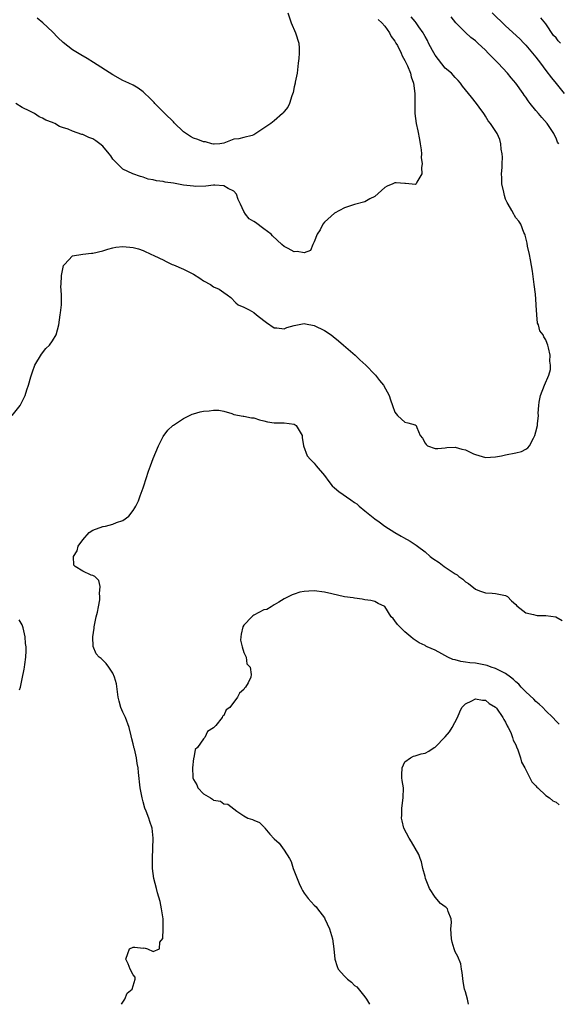
# Model space of a CAD drawing. Units: inches. Extents: x 2628000 to 2631000, y 1464000 to 1467000.
# Drawn here: x 2630102 to 2630209, y 1464000 to 1464196 of the extents above; entities that cross this region are included whole.
import ezdxf

# ---------------------------------------------------------------- set-up
doc = ezdxf.new("R2010")
doc.units = ezdxf.units.IN
doc.header["$MEASUREMENT"] = 0
doc.layers.add('LD26281464_2ft', color=20, linetype='Continuous')

msp = doc.modelspace()

# ---------------------------------------------------------------- linework, layer by layer
at = {"layer": 'LD26281464_2ft'}
for points, elevation in [([(2630100.99, 1464117), (2630102.55, 1464119), (2630103, 1464119.79), (2630103.54, 1464121), (2630103.93, 1464122.07), (2630104.24, 1464123), (2630104.69, 1464124.69), (2630105, 1464125.64), (2630105.51, 1464127), (2630106.83, 1464129.17), (2630107.71, 1464130.28), (2630108.4, 1464131), (2630109, 1464131.82), (2630109.73, 1464133), (2630110.28, 1464135), (2630110.53, 1464137), (2630110.6, 1464137.4), (2630110.78, 1464139), (2630110.77, 1464140.77), (2630110.81, 1464141), (2630110.68, 1464142.68), (2630110.73, 1464143), (2630110.81, 1464144.81), (2630110.84, 1464145.16), (2630111.21, 1464146.79), (2630111.37, 1464147), (2630113, 1464148.69), (2630115, 1464149.05), (2630116.77, 1464149.23), (2630117, 1464149.27), (2630119, 1464149.69), (2630119.96, 1464150.04), (2630121, 1464150.29), (2630121.59, 1464150.41), (2630123, 1464150.57), (2630125, 1464150.38), (2630126.08, 1464150.08), (2630127, 1464149.79), (2630128.68, 1464149), (2630129, 1464148.88), (2630130.25, 1464148.25), (2630131, 1464147.9), (2630131.57, 1464147.57), (2630132.76, 1464147), (2630133, 1464146.92), (2630135, 1464146.1), (2630137, 1464145.07), (2630138.27, 1464144.27), (2630139, 1464143.75), (2630140.37, 1464143), (2630141, 1464142.56), (2630142.12, 1464142.12), (2630143, 1464141.45), (2630143.68, 1464141), (2630144.43, 1464140.43), (2630145.38, 1464139.38), (2630145.88, 1464139), (2630147, 1464138.5), (2630148.04, 1464137.96), (2630149, 1464137.44), (2630149.53, 1464137), (2630151, 1464135.9), (2630151.49, 1464135.49), (2630153, 1464134.39), (2630153.56, 1464134.44), (2630155, 1464134.21), (2630155.53, 1464134.47), (2630157, 1464134.86), (2630159, 1464135.3), (2630159.24, 1464135.24), (2630161, 1464134.91), (2630163, 1464133.89), (2630164.33, 1464133), (2630164.72, 1464132.72), (2630165.83, 1464131.83), (2630166.82, 1464131), (2630169.08, 1464129), (2630170.05, 1464128.05), (2630171.23, 1464127), (2630173, 1464125.16), (2630173.17, 1464125), (2630173.96, 1464123.96), (2630174.77, 1464123), (2630175.85, 1464121), (2630176.1, 1464120.1), (2630176.54, 1464119), (2630177, 1464117.63), (2630177.53, 1464117), (2630178.29, 1464116.29), (2630179, 1464115.66), (2630179.56, 1464115.55), (2630181, 1464115.14), (2630181.25, 1464115), (2630181.37, 1464114.63), (2630182.04, 1464113), (2630182.5, 1464112.5), (2630183, 1464111.47), (2630183.23, 1464111.23), (2630183.48, 1464111), (2630185, 1464110.42), (2630185.56, 1464110.44), (2630187, 1464110.57), (2630187.35, 1464110.65), (2630189, 1464110.72), (2630190.28, 1464110.28), (2630191, 1464110.14), (2630192.63, 1464109.37), (2630193, 1464109.23), (2630195, 1464108.65), (2630197, 1464108.8), (2630198.18, 1464109), (2630199, 1464109.18), (2630201, 1464109.56), (2630202.13, 1464109.87), (2630203, 1464110.32), (2630203.43, 1464110.57), (2630203.75, 1464111), (2630204.52, 1464112.52), (2630204.79, 1464113), (2630205, 1464113.77), (2630205.3, 1464115), (2630205.32, 1464115.32), (2630205.51, 1464117), (2630205.48, 1464117.48), (2630205.56, 1464119), (2630205.66, 1464119.66), (2630205.93, 1464121), (2630206.73, 1464123), (2630207.6, 1464125), (2630207.88, 1464126.12), (2630207.91, 1464127), (2630207.8, 1464127.8), (2630207.81, 1464129), (2630207.53, 1464130.47), (2630207.4, 1464131), (2630207.27, 1464131.27), (2630207, 1464132.04), (2630206.61, 1464132.61), (2630206.42, 1464133), (2630205.79, 1464133.79), (2630205.51, 1464135), (2630205.35, 1464135.35), (2630205.19, 1464137), (2630205.09, 1464138.91), (2630205.06, 1464139.06), (2630204.91, 1464141.09), (2630204.69, 1464143), (2630204.33, 1464145.67), (2630203.95, 1464147.95), (2630203.74, 1464149), (2630203.36, 1464150.64), (2630203.25, 1464151.25), (2630202.85, 1464152.85), (2630202.79, 1464153), (2630202.62, 1464153.38), (2630201.99, 1464155), (2630201.62, 1464155.62), (2630201, 1464156.28), (2630200.73, 1464156.73), (2630200.63, 1464157), (2630200.24, 1464157.76), (2630199.53, 1464159), (2630199.32, 1464159.32), (2630199, 1464160), (2630198.74, 1464160.74), (2630198.62, 1464161.38), (2630198.27, 1464163), (2630198.24, 1464164.24), (2630198.2, 1464165), (2630198.3, 1464166.3), (2630198.3, 1464167), (2630198.35, 1464168.35), (2630198.29, 1464169), (2630198.1, 1464169.9), (2630198.06, 1464171), (2630197.84, 1464171.84), (2630197.3, 1464173), (2630195.99, 1464175), (2630195.55, 1464175.55), (2630195, 1464176.45), (2630194.78, 1464176.78), (2630194.65, 1464177), (2630193.77, 1464178.23), (2630193.21, 1464179), (2630192.22, 1464180.22), (2630191.62, 1464181), (2630190.46, 1464182.46), (2630190.06, 1464183), (2630189.56, 1464183.56), (2630189, 1464184.13), (2630188.23, 1464185), (2630187, 1464186.03), (2630185, 1464188.61), (2630184.45, 1464189.55), (2630183.68, 1464191), (2630183.48, 1464191.48), (2630183, 1464192.27), (2630182.76, 1464192.76), (2630182.62, 1464193), (2630181.77, 1464194.23), (2630181.26, 1464195), (2630181, 1464195.27), (2630180.22, 1464196.22)], 11396), ([(2630173.68, 1464195.68), (2630174.43, 1464195), (2630175, 1464194.34), (2630175.9, 1464193), (2630176.28, 1464192.28), (2630177, 1464191.37), (2630177.12, 1464191.12), (2630177.2, 1464191), (2630177.49, 1464190.51), (2630178.23, 1464189), (2630178.43, 1464188.43), (2630179, 1464187.56), (2630179.16, 1464187.16), (2630179.26, 1464187), (2630179.5, 1464186.5), (2630180.08, 1464185), (2630180.26, 1464184.26), (2630180.71, 1464183), (2630180.98, 1464181), (2630180.99, 1464177), (2630181.24, 1464175), (2630181.56, 1464173.56), (2630181.86, 1464171.86), (2630182.04, 1464171), (2630182.24, 1464169.76), (2630182.28, 1464169), (2630182.23, 1464168.23), (2630182.4, 1464167), (2630182.27, 1464166.27), (2630182.35, 1464165), (2630181.34, 1464163.34), (2630181.26, 1464163), (2630181.12, 1464162.88), (2630179.77, 1464163), (2630179.12, 1464163.12), (2630179, 1464163.08), (2630177.25, 1464163.25), (2630177, 1464163.22), (2630176.58, 1464163), (2630175.47, 1464162.53), (2630175, 1464162.27), (2630173, 1464160.54), (2630172.03, 1464160.03), (2630171, 1464159.44), (2630169, 1464158.9), (2630167, 1464158.28), (2630165, 1464157.17), (2630163, 1464155.39), (2630162.67, 1464155), (2630162.13, 1464153.87), (2630161.57, 1464153), (2630161, 1464151.52), (2630160.69, 1464151), (2630160.25, 1464149.75), (2630159, 1464149.32), (2630157.59, 1464149.59), (2630157, 1464149.53), (2630155.82, 1464150.18), (2630155, 1464150.58), (2630154.57, 1464151), (2630152.7, 1464152.7), (2630152.42, 1464153), (2630151, 1464154.11), (2630149.31, 1464155.31), (2630149, 1464155.56), (2630148.08, 1464156.08), (2630147.33, 1464157), (2630147, 1464157.54), (2630146.33, 1464159), (2630145.89, 1464159.89), (2630145.52, 1464161), (2630145, 1464161.55), (2630143.87, 1464162.13), (2630143, 1464162.64), (2630141.26, 1464162.74), (2630141, 1464162.78), (2630139.45, 1464162.55), (2630137.48, 1464162.52), (2630137, 1464162.54), (2630135, 1464162.79), (2630133, 1464163.13), (2630131.37, 1464163.37), (2630131, 1464163.47), (2630129.63, 1464163.63), (2630129, 1464163.85), (2630127.97, 1464163.97), (2630127, 1464164.36), (2630126.45, 1464164.45), (2630124.98, 1464164.98), (2630123, 1464165.93), (2630121.89, 1464167), (2630121, 1464167.93), (2630120.59, 1464168.59), (2630120.26, 1464169), (2630119, 1464170.48), (2630118.37, 1464171), (2630117.6, 1464171.6), (2630117, 1464171.96), (2630116.23, 1464172.23), (2630115, 1464172.8), (2630114.81, 1464172.81), (2630113, 1464173.47), (2630112.09, 1464173.91), (2630111, 1464174.24), (2630110.39, 1464174.39), (2630109.44, 1464175), (2630109.12, 1464175.12), (2630109, 1464175.19), (2630107.65, 1464175.65), (2630107, 1464176.1), (2630106.33, 1464176.33), (2630105.45, 1464177), (2630105, 1464177.2), (2630104.53, 1464177.47), (2630103, 1464178.18), (2630101.72, 1464179)], 11394), ([(2630155.77, 1464197), (2630156.43, 1464195), (2630157.24, 1464193), (2630157.92, 1464191), (2630157.98, 1464189.97), (2630158.01, 1464189), (2630157.93, 1464187.93), (2630157.8, 1464187), (2630157.57, 1464185), (2630157.22, 1464183.22), (2630157.2, 1464183), (2630157, 1464182.28), (2630156.8, 1464181.2), (2630156.53, 1464180.53), (2630156.05, 1464179), (2630155.73, 1464178.27), (2630155, 1464177.41), (2630154.84, 1464177.16), (2630154.71, 1464177), (2630153, 1464175.54), (2630152.34, 1464175), (2630149.4, 1464173), (2630149, 1464172.77), (2630148.65, 1464172.65), (2630147, 1464172.25), (2630145.98, 1464171.98), (2630145, 1464171.88), (2630143, 1464171.08), (2630142.23, 1464171), (2630141.09, 1464170.91), (2630141, 1464170.92), (2630140.64, 1464171), (2630139.37, 1464171.37), (2630139, 1464171.39), (2630137.85, 1464171.85), (2630137, 1464172.12), (2630136.42, 1464172.42), (2630135, 1464173.39), (2630133.17, 1464175.17), (2630133, 1464175.32), (2630131.32, 1464177), (2630131, 1464177.35), (2630129.35, 1464179), (2630129.2, 1464179.2), (2630128.21, 1464180.21), (2630127.31, 1464181), (2630127, 1464181.29), (2630126.03, 1464182.03), (2630125, 1464182.6), (2630124.16, 1464183), (2630123, 1464183.59), (2630121, 1464184.68), (2630117.16, 1464187.16), (2630115.9, 1464187.9), (2630114.63, 1464188.63), (2630113, 1464189.64), (2630111.11, 1464191.11), (2630110.07, 1464192.07), (2630109, 1464193.24), (2630107.11, 1464195), (2630105.94, 1464195.94)], 11392), ([(2630209.56, 1464171), (2630209.33, 1464171.33), (2630209, 1464172.11), (2630208.7, 1464172.7), (2630208.6, 1464173), (2630207.24, 1464175), (2630206.18, 1464176.18), (2630205.52, 1464177), (2630205, 1464177.6), (2630203.89, 1464179), (2630203.5, 1464179.5), (2630203, 1464180.25), (2630202.67, 1464180.67), (2630202.46, 1464181), (2630201.02, 1464183), (2630200.09, 1464184.09), (2630199.35, 1464185), (2630197.5, 1464187), (2630196.24, 1464188.24), (2630195.55, 1464189), (2630195, 1464189.56), (2630193.47, 1464191), (2630193, 1464191.42), (2630192.09, 1464192.09), (2630191, 1464193.07), (2630189.13, 1464195), (2630188.21, 1464196.21)], 11398), ([(2630196.31, 1464197), (2630199, 1464194.43), (2630201.81, 1464191.81), (2630202.61, 1464191), (2630203, 1464190.6), (2630204.35, 1464189), (2630205, 1464188.18), (2630205.91, 1464187), (2630207, 1464185.52), (2630208.09, 1464184.09), (2630209, 1464182.94), (2630210.62, 1464181)], 11400), ([(2630209.92, 1464191), (2630209.43, 1464191.43), (2630209, 1464192.04), (2630208.53, 1464192.53), (2630207, 1464194.81), (2630206.01, 1464196.01)], 11402), ([(2630122.73, 1464000), (2630123.4, 1464001), (2630123.81, 1464002.19), (2630124.85, 1464003), (2630125, 1464003.67), (2630125.41, 1464005), (2630125.42, 1464005.42), (2630125, 1464005.84), (2630124.4, 1464007), (2630124.02, 1464008.02), (2630123.58, 1464009), (2630123.93, 1464010.07), (2630124.32, 1464011), (2630125, 1464011.37), (2630125.35, 1464011.35), (2630127, 1464011.17), (2630127.2, 1464011.2), (2630127.84, 1464011), (2630129, 1464010.51), (2630130.24, 1464011), (2630130.33, 1464012.33), (2630130.92, 1464013.08), (2630130.99, 1464015), (2630130.96, 1464017), (2630130.68, 1464019), (2630130.4, 1464020.4), (2630129.88, 1464022.12), (2630129.64, 1464023), (2630129.13, 1464025), (2630128.88, 1464027), (2630128.83, 1464029), (2630128.97, 1464033), (2630128.78, 1464035), (2630128.3, 1464036.3), (2630128.12, 1464037), (2630127.62, 1464038.38), (2630127.37, 1464039), (2630127, 1464040.22), (2630126.8, 1464041), (2630126.4, 1464043), (2630126.05, 1464046.05), (2630126, 1464047), (2630125.84, 1464047.84), (2630125.67, 1464049), (2630125.27, 1464050.73), (2630125.18, 1464051), (2630125.13, 1464051.13), (2630125, 1464051.76), (2630124.75, 1464052.75), (2630124.65, 1464053.35), (2630124.25, 1464055), (2630123.49, 1464057), (2630123, 1464058.02), (2630122.59, 1464059), (2630122.24, 1464060.24), (2630122.05, 1464061), (2630121.88, 1464062.12), (2630121.71, 1464063.71), (2630121.34, 1464065), (2630121, 1464065.78), (2630120.2, 1464067), (2630119.69, 1464067.69), (2630119, 1464068.38), (2630118.68, 1464068.68), (2630118.3, 1464069), (2630117.65, 1464069.65), (2630117.07, 1464071.07), (2630117, 1464073), (2630117.29, 1464074.71), (2630117.29, 1464075), (2630117.7, 1464077), (2630117.94, 1464077.94), (2630118.15, 1464079), (2630118.38, 1464080.38), (2630118.42, 1464081), (2630118.35, 1464081.65), (2630118.46, 1464083), (2630118.2, 1464084.2), (2630117.4, 1464085), (2630117.15, 1464085.15), (2630117, 1464085.18), (2630116.71, 1464085.29), (2630115, 1464086.04), (2630113.52, 1464087), (2630113.26, 1464087.26), (2630113.15, 1464089), (2630113.92, 1464090.08), (2630114.1, 1464091), (2630115, 1464092.31), (2630116.26, 1464093.74), (2630117, 1464094.19), (2630119, 1464094.92), (2630119.09, 1464094.91), (2630119.52, 1464095), (2630121, 1464095.37), (2630121.72, 1464095.72), (2630123, 1464096.13), (2630124.15, 1464097), (2630125, 1464098.1), (2630125.37, 1464098.63), (2630125.58, 1464099), (2630126.05, 1464100.05), (2630126.43, 1464101), (2630127, 1464102.64), (2630127.15, 1464103), (2630128.08, 1464105.92), (2630128.46, 1464107), (2630129, 1464108.42), (2630130.08, 1464111), (2630131, 1464112.81), (2630131.93, 1464114.07), (2630132.92, 1464115), (2630133, 1464115.07), (2630135, 1464116.43), (2630136.74, 1464117.26), (2630137, 1464117.34), (2630138.3, 1464117.7), (2630139, 1464117.84), (2630140.1, 1464117.9), (2630141, 1464118.08), (2630142.06, 1464118.06), (2630143, 1464117.88), (2630144.65, 1464117.36), (2630145, 1464117.2), (2630146.85, 1464116.85), (2630147, 1464116.85), (2630148.52, 1464116.52), (2630149, 1464116.51), (2630150.11, 1464116.11), (2630151, 1464115.95), (2630151.73, 1464115.73), (2630153, 1464115.54), (2630153.51, 1464115.51), (2630155, 1464115.55), (2630157, 1464115.28), (2630157.4, 1464115), (2630157.98, 1464114.02), (2630158.56, 1464113), (2630158.59, 1464112.59), (2630158.84, 1464111), (2630159.56, 1464109), (2630160.22, 1464108.22), (2630161, 1464107.5), (2630161.38, 1464107), (2630163, 1464105.06), (2630163.85, 1464103.85), (2630164.55, 1464103), (2630165, 1464102.61), (2630165.89, 1464101.89), (2630168.26, 1464100.26), (2630169, 1464099.7), (2630169.43, 1464099.43), (2630169.93, 1464099), (2630171, 1464098.06), (2630172.36, 1464097), (2630172.7, 1464096.7), (2630173, 1464096.46), (2630173.87, 1464095.87), (2630175, 1464095.03), (2630177, 1464093.74), (2630178.24, 1464093), (2630178.74, 1464092.74), (2630180.01, 1464092.01), (2630181, 1464091.39), (2630181.23, 1464091.23), (2630181.51, 1464091), (2630183, 1464089.9), (2630184, 1464089), (2630184.57, 1464088.57), (2630185.77, 1464087.76), (2630186.8, 1464087), (2630189, 1464085.55), (2630189.35, 1464085.35), (2630189.73, 1464085), (2630190.47, 1464084.47), (2630191, 1464083.96), (2630191.61, 1464083.61), (2630193, 1464082.5), (2630193.83, 1464082.17), (2630195, 1464081.78), (2630196.33, 1464081.67), (2630197, 1464081.65), (2630199, 1464081.23), (2630199.39, 1464081), (2630200.17, 1464080.17), (2630201, 1464079.42), (2630201.2, 1464079.2), (2630203, 1464077.81), (2630204.55, 1464077.45), (2630205, 1464077.3), (2630205.28, 1464077.28), (2630207, 1464077.24), (2630208.96, 1464076.96), (2630210.25, 1464076.25)], 11398), ([(2630209.65, 1464055.65), (2630209, 1464056.26), (2630208.38, 1464057), (2630207, 1464058.29), (2630206.36, 1464059), (2630205.67, 1464059.67), (2630205, 1464060.2), (2630204.6, 1464060.6), (2630203, 1464062.09), (2630202.1, 1464063), (2630201.59, 1464063.59), (2630201, 1464064.09), (2630200.55, 1464064.55), (2630199.97, 1464065), (2630199, 1464065.7), (2630197.64, 1464066.36), (2630197, 1464066.71), (2630196.14, 1464067), (2630195.3, 1464067.3), (2630195, 1464067.39), (2630193, 1464067.76), (2630191.86, 1464067.86), (2630191, 1464068), (2630190.11, 1464068.11), (2630189, 1464068.43), (2630188.54, 1464068.54), (2630187.5, 1464069), (2630186.34, 1464069.66), (2630185, 1464070.38), (2630183.44, 1464071), (2630183.17, 1464071.17), (2630183, 1464071.31), (2630181.84, 1464071.84), (2630180.65, 1464072.65), (2630180.2, 1464073), (2630179, 1464074.01), (2630177.98, 1464075), (2630177.49, 1464075.49), (2630177, 1464076.21), (2630176.63, 1464076.63), (2630176.26, 1464077), (2630175, 1464079.04), (2630173.67, 1464079.67), (2630173, 1464080.04), (2630172.21, 1464080.21), (2630171, 1464080.35), (2630170.49, 1464080.49), (2630169, 1464080.67), (2630168.74, 1464080.74), (2630167, 1464080.97), (2630164.46, 1464081.55), (2630163, 1464081.91), (2630161, 1464082.15), (2630159.89, 1464082.11), (2630159, 1464082.03), (2630158.13, 1464081.87), (2630157, 1464081.52), (2630156.62, 1464081.38), (2630155, 1464080.54), (2630153.93, 1464079.93), (2630153, 1464079.36), (2630152.46, 1464079), (2630151.56, 1464078.44), (2630151, 1464078.35), (2630149, 1464077.32), (2630148.78, 1464077.22), (2630148.6, 1464077), (2630147, 1464075.34), (2630146.8, 1464075), (2630146.44, 1464073.56), (2630146.39, 1464073), (2630146.37, 1464072.37), (2630146.7, 1464071), (2630147, 1464069.92), (2630147.47, 1464069), (2630147.63, 1464067.63), (2630148.24, 1464067), (2630148.49, 1464065.51), (2630148.4, 1464065), (2630147.88, 1464063.88), (2630147.36, 1464063), (2630147.16, 1464062.84), (2630147, 1464062.52), (2630146.15, 1464061.85), (2630145.75, 1464061), (2630144.24, 1464059), (2630143.51, 1464058.49), (2630143, 1464057.38), (2630142.77, 1464057.23), (2630142.69, 1464057), (2630141.42, 1464055.42), (2630141, 1464054.95), (2630139.79, 1464054.21), (2630139.24, 1464053), (2630139, 1464052.72), (2630137.77, 1464051), (2630137.36, 1464050.65), (2630137.04, 1464049), (2630137, 1464048.85), (2630136.79, 1464047), (2630136.85, 1464045.15), (2630136.88, 1464045), (2630137, 1464044.68), (2630137.64, 1464043.64), (2630137.88, 1464043), (2630139, 1464041.79), (2630140.37, 1464041), (2630140.79, 1464040.79), (2630141, 1464040.58), (2630142.38, 1464040.38), (2630143, 1464039.83), (2630143.8, 1464039.8), (2630145.6, 1464038.4), (2630147, 1464037.44), (2630147.78, 1464037), (2630148.73, 1464036.73), (2630149, 1464036.58), (2630150.13, 1464036.13), (2630151.13, 1464035.12), (2630151.19, 1464035), (2630152.17, 1464033.83), (2630153, 1464032.88), (2630154, 1464031.99), (2630155, 1464030.64), (2630156.04, 1464029), (2630156.38, 1464028.38), (2630156.81, 1464027), (2630157.98, 1464023.98), (2630158.48, 1464023), (2630158.63, 1464022.63), (2630159, 1464022.06), (2630159.79, 1464021), (2630160.36, 1464020.36), (2630161, 1464019.71), (2630161.34, 1464019.34), (2630161.61, 1464019), (2630163, 1464017.15), (2630163.09, 1464017), (2630164.02, 1464015), (2630164.6, 1464013), (2630164.87, 1464011), (2630165.06, 1464009), (2630165.54, 1464007.54), (2630165.73, 1464007), (2630167, 1464005.58), (2630167.59, 1464005), (2630168.4, 1464004.4), (2630169, 1464003.77), (2630169.44, 1464003.44), (2630171, 1464001.5), (2630171.34, 1464001), (2630171.96, 1464000)], 11400), ([(2630102.48, 1464062.48), (2630102.62, 1464063), (2630103, 1464064.64), (2630103.39, 1464066.61), (2630103.45, 1464067), (2630103.5, 1464067.5), (2630103.72, 1464069), (2630103.78, 1464070.22), (2630103.76, 1464071), (2630103.66, 1464071.66), (2630103.57, 1464073), (2630103.17, 1464074.83), (2630103, 1464075.41), (2630102.4, 1464076.4)], 11396), ([(2630191.62, 1464000), (2630191.45, 1464001), (2630191, 1464002.45), (2630190.86, 1464003), (2630190.55, 1464004.55), (2630190.35, 1464006.35), (2630190.22, 1464007), (2630190.07, 1464008.07), (2630189.48, 1464009.48), (2630189, 1464010.43), (2630188.79, 1464011), (2630188.35, 1464012.35), (2630188.23, 1464013), (2630188.09, 1464015), (2630188.24, 1464016.24), (2630188.18, 1464017), (2630187.56, 1464018.44), (2630187.44, 1464019), (2630187.21, 1464019.21), (2630187, 1464019.35), (2630186.05, 1464020.05), (2630185, 1464021.29), (2630183.88, 1464023), (2630183.09, 1464025), (2630183, 1464025.37), (2630182.55, 1464027), (2630182.31, 1464028.31), (2630182.03, 1464029), (2630181.77, 1464029.77), (2630180.31, 1464032.31), (2630179.82, 1464033), (2630178.81, 1464035), (2630178.44, 1464036.44), (2630178.34, 1464037), (2630178.39, 1464037.61), (2630178.41, 1464039), (2630178.67, 1464041), (2630178.68, 1464043), (2630178.45, 1464044.45), (2630178.39, 1464045), (2630178.4, 1464045.6), (2630178.46, 1464047), (2630179, 1464048.16), (2630180.08, 1464049), (2630180.7, 1464049.3), (2630181, 1464049.36), (2630182.25, 1464049.75), (2630183, 1464049.9), (2630183.72, 1464050.28), (2630184.81, 1464051), (2630185, 1464051.1), (2630187, 1464053.17), (2630187.83, 1464054.17), (2630188.36, 1464055), (2630189.47, 1464057), (2630189.88, 1464058.12), (2630190.32, 1464059), (2630191, 1464059.71), (2630192.28, 1464060.28), (2630193, 1464060.7), (2630194.4, 1464060.4), (2630195, 1464060.41), (2630195.75, 1464059.75), (2630197, 1464059.04), (2630197.17, 1464058.83), (2630198.46, 1464057), (2630198.61, 1464056.61), (2630199, 1464056.05), (2630199.32, 1464055.32), (2630199.52, 1464055), (2630200, 1464054), (2630200.38, 1464053), (2630200.49, 1464052.49), (2630201, 1464051.58), (2630201.15, 1464051.15), (2630201.43, 1464050.57), (2630201.96, 1464049), (2630202.14, 1464048.14), (2630202.82, 1464047), (2630203.82, 1464045), (2630204.2, 1464044.2), (2630205, 1464043.43), (2630205.17, 1464043.17), (2630205.39, 1464043), (2630207, 1464041.52), (2630207.69, 1464041), (2630208.4, 1464040.4), (2630209, 1464040.14), (2630209.62, 1464039.62)], 11402)]:
    msp.add_lwpolyline(points, dxfattribs=dict(at, elevation=elevation))

doc.saveas('drawing.dxf')
